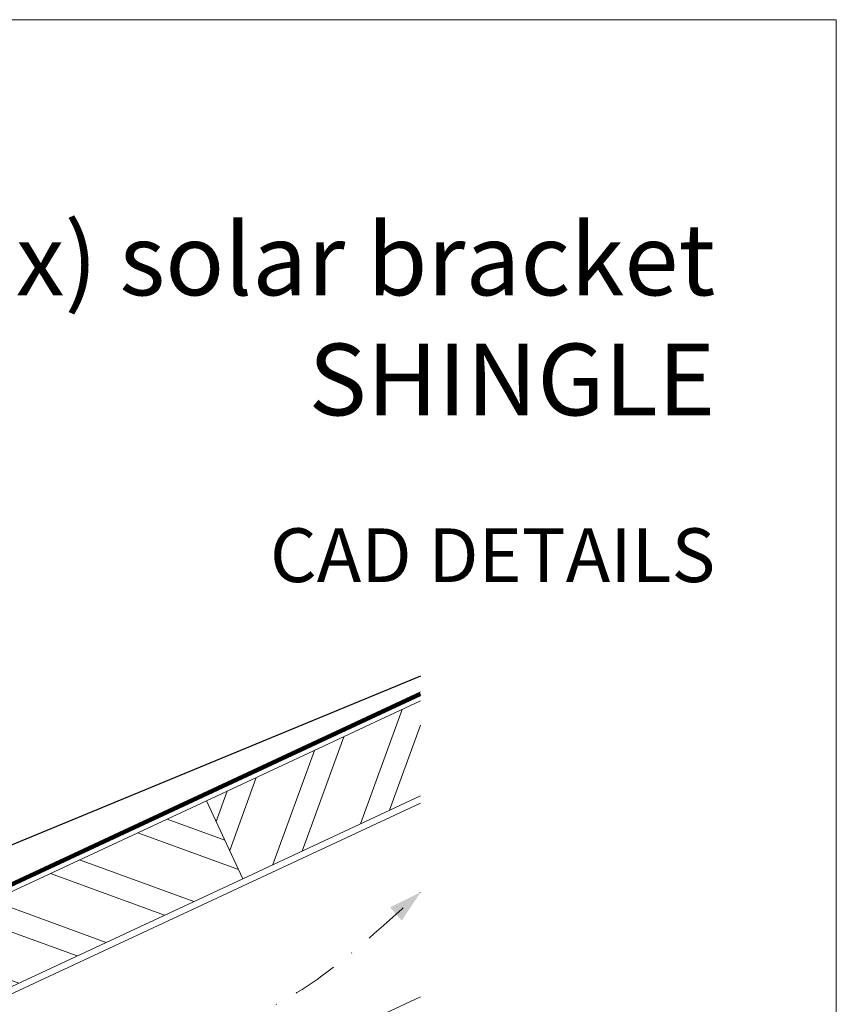
# Model space of a CAD drawing. Units: millimetres. Extents: x -19674 to 50359, y 0 to 4832.
# Drawn here: x 44522 to 44749, y 765 to 1039 of the extents above; entities that cross this region are included whole.
import ezdxf

# ---------------------------------------------------------------- set-up
doc = ezdxf.new("R2010")
doc.units = ezdxf.units.MM
for name, pattern in [('GESTRICHELT', [0.75, 0.5, -0.25]), ('STRICHPUNKT', [25.4, 12.7, -6.35, 0, -6.35]), ('Trennlage', [30, 12, -18])]:
    doc.linetypes.add(name, pattern=pattern)
for name, color, linetype, lineweight, true_color in [('01_PREFA-Dachprodukt', 7, 'Continuous', 25, 0xe1000f), ('04_Trennlage', 7, 'Continuous', 25, 0x505f69), ('04_Trennlage_Linie', 7, 'Continuous', 0, 0x505f69), ('06_Holz', 7, 'Continuous', 15, 0x8296a0), ('06_Holzschfraffur', 7, 'Continuous', 13, 0xdce6eb), ('09_Luft', 7, 'Continuous', 5, 0x8296a0), ('10_Blattrahmen', 7, 'Continuous', 20, 0x000000), ('99_Text_1_DE', 7, 'Continuous', 25, 0xe1000f)]:
    doc.layers.add(name, color=color, linetype=linetype, lineweight=lineweight, true_color=true_color)
doc.layers.add('99_Text_2_DE', color=7, linetype='Continuous')
doc.styles.add('Arial', font='arial.ttf')

# ---------------------------------------------------------------- blocks, each defined once
blk = doc.blocks.new('A$C33afb37e')
at = {"layer": '10_Blattrahmen'}
blk.add_lwpolyline([(0, -1039.5), (735, -1039.5), (735, 0), (0, 0)], close=True, dxfattribs=at)

msp = doc.modelspace()

# ---------------------------------------------------------------- hatches: boundary and pattern name
at = {"layer": '06_Holzschfraffur'}
h = msp.add_hatch(dxfattribs=at)
h.set_pattern_fill('ANSI32', color=256, scale=2, angle=25, style=0)
h.set_pattern_definition([(70, (37069.321, -2375.903), (-17.901144, 6.515484), []), (70, (37077.46, -2372.108), (-17.901144, 6.515484), [])])
h.paths.add_polyline_path([(44633.376, 822.887), (44633.376, 849.368), (44573.626, 821.505), (44583.769, 799.754)])
h = msp.add_hatch(dxfattribs=at)
h.set_pattern_fill('ANSI32', color=256, scale=2, angle=295, style=0)
h.set_pattern_definition([(340, (37069.321, -2375.903), (6.515484, 17.901144), []), (340, (37073.116, -2384.042), (6.515484, 17.901144), [])])
h.paths.add_polyline_path([(44424.085, 751.773), (44434.228, 730.022), (44583.769, 799.754), (44573.626, 821.505)])

# ---------------------------------------------------------------- linework, layer by layer
at = {"layer": '01_PREFA-Dachprodukt'}
msp.add_lwpolyline([(44633.376, 856.257), (44427.35, 771.21, 0.366852), (44425.517, 767.664), (44425.819, 766.972, 0.368564), (44429.655, 765.937), (44441.891, 768.753)], format="xyb", dxfattribs=at)
at = {"layer": '04_Trennlage', "linetype": 'Trennlage', "ltscale": 0.5, "const_width": 1, "flags": 128}
msp.add_lwpolyline([(44057.361, 582.835), (44633.376, 851.316)], dxfattribs=at)
at = {"layer": '04_Trennlage_Linie', "ltscale": 5, "flags": 128}
for points in [[(44057.288, 583.352), (44633.376, 851.867)], [(44057.434, 582.317), (44633.376, 850.764)]]:
    msp.add_lwpolyline(points, dxfattribs=at)
at = {"layer": '06_Holz'}
for points in [[(44633.376, 849.368), (44573.626, 821.505), (44583.769, 799.754), (44633.376, 822.887)], [(44057.288, 552.246), (44633.376, 820.88)], [(44633.376, 766.829), (44057.288, 498.194)]]:
    msp.add_lwpolyline(points, dxfattribs=at)
msp.add_lwpolyline([(44434.228, 730.022), (44583.769, 799.754), (44573.626, 821.505), (44424.085, 751.773)], close=True, dxfattribs=at)
at = {"layer": '09_Luft', "linetype": 'STRICHPUNKT'}
msp.add_open_spline([(44057.288, 514.764), (44060.304, 516.14), (44063.32, 517.516), (44066.336, 518.892), (44066.34, 518.894), (44066.343, 518.896), (44066.347, 518.897), (44066.606, 519.016), (44095.802, 532.527), (44137.709, 595.161), (44249.951, 581.363), (44311.038, 676.882), (44423.329, 663.373), (44485.998, 757.506), (44581.558, 747.239), (44619.621, 783.65), (44633.376, 795.968)], degree=3, knots=[902.6972315, 902.6972315, 902.6972315, 902.6972315, 912.8352104, 912.8352104, 912.8352104, 912.8471286, 912.8471286, 912.8471286, 913.7180486, 1011.2327965, 1110.1037053, 1207.3538106, 1305.4718943, 1404.2622454, 1502.8888872, 1557.0171497, 1557.0171497, 1557.0171497, 1557.0171497], dxfattribs=at)
at = {"layer": '09_Luft', "linetype": 'GESTRICHELT'}
msp.add_solid([(44626.501, 789.925), (44624.882, 791.767), (44628.121, 788.083), (44633.376, 795.968)], dxfattribs=at)

# ---------------------------------------------------------------- block references
msp.add_blockref('A$C33afb37e', (44014.411, 1039.499))

# ---------------------------------------------------------------- texts
at = {"layer": '99_Text_1_DE', "char_height": 20, "attachment_point": 3, "style": 'Arial'}
for s, insert in [('Vario (or Fix) solar bracket', (44715.631, 982.582)), ('SHINGLE', (44715.631, 949.082))]:
    msp.add_mtext_dynamic_manual_height_columns(s, width=5213.69799, gutter_width=375, heights=[0], dxfattribs=dict(at, insert=insert))
at = {"layer": '99_Text_2_DE', "insert": (44715.631, 890.036), "char_height": 15, "attachment_point": 6, "style": 'Arial'}
msp.add_mtext_dynamic_manual_height_columns('CAD DETAILS', width=878.52713, gutter_width=12.5, heights=[0], dxfattribs=at)

doc.saveas('drawing.dxf')
